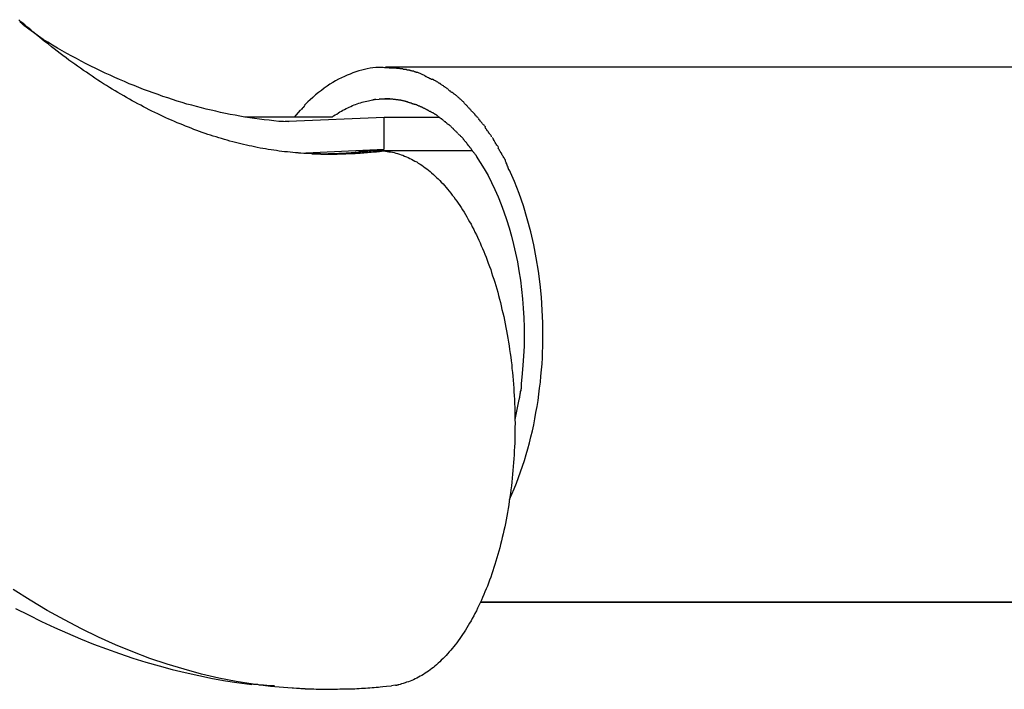
# Model space of a CAD drawing. Extents: x -42.4 to 42.4, y -21 to 21.
# Drawn here: x -15.8 to -15.2, y 2.5 to 2.9 of the extents above; entities that cross this region are included whole.
import ezdxf

# ---------------------------------------------------------------- set-up
doc = ezdxf.new("R2010")
doc.units = 0
doc.layers.get('0').update_dxf_attribs({"linetype": 'CONTINUOUS'})

msp = doc.modelspace()

# ---------------------------------------------------------------- linework, layer by layer
at = {"color": 0}
for points in [[(-15.6573, 2.8335), (-15.6591, 2.8336), (-15.6607, 2.8337), (-15.6625, 2.8337), (-15.6642, 2.8338), (-15.6659, 2.834), (-15.6676, 2.8341), (-15.6693, 2.8343), (-15.671, 2.8345), (-15.6728, 2.8346), (-15.6745, 2.8348), (-15.6762, 2.835), (-15.6779, 2.8352), (-15.6796, 2.8355), (-15.6814, 2.8357), (-15.683, 2.836), (-15.6848, 2.8362), (-15.6865, 2.8365), (-15.6882, 2.8368), (-15.6899, 2.8371), (-15.6917, 2.8374), (-15.6934, 2.8378), (-15.6951, 2.8382), (-15.6969, 2.8385), (-15.6985, 2.8389), (-15.7003, 2.8393), (-15.702, 2.8397), (-15.7038, 2.8401), (-15.7055, 2.8406), (-15.7072, 2.841), (-15.7089, 2.8415), (-15.7107, 2.842), (-15.7124, 2.8425), (-15.7142, 2.843), (-15.7159, 2.8435), (-15.7176, 2.8441), (-15.7194, 2.8446), (-15.7211, 2.8451), (-15.7229, 2.8457), (-15.7246, 2.8463), (-15.7263, 2.8469), (-15.7281, 2.8475), (-15.7298, 2.8482), (-15.7316, 2.8488), (-15.7333, 2.8495), (-15.7351, 2.8502), (-15.7368, 2.8509), (-15.7386, 2.8516), (-15.7403, 2.8523), (-15.7421, 2.853), (-15.7439, 2.8538), (-15.7456, 2.8546), (-15.7474, 2.8553), (-15.7492, 2.8561), (-15.7509, 2.857), (-15.7527, 2.8578), (-15.7544, 2.8587), (-15.7562, 2.8595), (-15.758, 2.8603), (-15.7598, 2.8612), (-15.7616, 2.8621), (-15.7633, 2.8631), (-15.7651, 2.864), (-15.7669, 2.865), (-15.7687, 2.8659), (-15.7704, 2.8669), (-15.7722, 2.8679), (-15.774, 2.8689), (-15.7758, 2.87), (-15.7776, 2.871), (-15.7794, 2.872), (-15.7812, 2.8732), (-15.783, 2.8742), (-15.7848, 2.8753), (-15.7866, 2.8765), (-15.7884, 2.8776), (-15.7903, 2.8788), (-15.7921, 2.8799), (-15.7939, 2.8811), (-15.7957, 2.8823), (-15.7975, 2.8835), (-15.7993, 2.8848), (-15.8011, 2.886), (-15.803, 2.8873), (-15.8048, 2.8886), (-15.8066, 2.8899), (-15.8085, 2.8912), (-15.8103, 2.8925), (-15.8121, 2.8939), (-15.814, 2.8953), (-15.8158, 2.8966), (-15.8176, 2.898), (-15.8195, 2.8995), (-15.8213, 2.9009), (-15.8232, 2.9024), (-15.825, 2.9038), (-15.8268, 2.9053), (-15.8287, 2.9069), (-15.8306, 2.9084), (-15.8324, 2.9099), (-15.8343, 2.9115), (-15.8362, 2.913), (-15.838, 2.9147), (-15.8399, 2.9162), (-15.8417, 2.9179)], [(-15.8412, 2.9167), (-15.8412, 2.9167), (-15.8409, 2.9164), (-15.8406, 2.9162), (-15.8403, 2.9159), (-15.8403, 2.9159), (-15.84, 2.9156), (-15.8398, 2.9154), (-15.8395, 2.9151), (-15.8395, 2.9151), (-15.8392, 2.9148), (-15.8389, 2.9146), (-15.8386, 2.9143), (-15.8386, 2.9143), (-15.8383, 2.914), (-15.8382, 2.914), (-15.8379, 2.9139), (-15.8379, 2.9139)], [(-15.8412, 2.9167), (-15.8412, 2.9167), (-15.8409, 2.9164), (-15.8406, 2.9162), (-15.8403, 2.9159), (-15.8403, 2.9159), (-15.84, 2.9156), (-15.8398, 2.9154), (-15.8395, 2.9151), (-15.8395, 2.9151), (-15.8392, 2.9148), (-15.8389, 2.9146), (-15.8386, 2.9143), (-15.8386, 2.9143), (-15.8383, 2.914), (-15.8382, 2.914), (-15.8379, 2.9139), (-15.8379, 2.9139)], [(-15.6721, 2.8535), (-15.6752, 2.8537), (-15.6782, 2.8539), (-15.6813, 2.8542), (-15.6843, 2.8546), (-15.6874, 2.8549), (-15.6904, 2.8553), (-15.6935, 2.8557), (-15.6965, 2.8561), (-15.6996, 2.8566), (-15.7026, 2.8571), (-15.7056, 2.8577), (-15.7087, 2.8583), (-15.7117, 2.8589), (-15.7148, 2.8595), (-15.7178, 2.8602), (-15.7208, 2.8609), (-15.7239, 2.8616), (-15.7269, 2.8624), (-15.7299, 2.8632), (-15.733, 2.864), (-15.736, 2.8648), (-15.739, 2.8657), (-15.7421, 2.8666), (-15.7451, 2.8676), (-15.7481, 2.8686), (-15.7512, 2.8696), (-15.7542, 2.8707), (-15.7572, 2.8718), (-15.7602, 2.8729), (-15.7633, 2.874), (-15.7663, 2.8752), (-15.7693, 2.8764), (-15.7724, 2.8776), (-15.7753, 2.8789), (-15.7784, 2.8802), (-15.7814, 2.8815), (-15.7844, 2.8829), (-15.7874, 2.8843), (-15.7904, 2.8857), (-15.7934, 2.8872), (-15.7965, 2.8887), (-15.7994, 2.8902), (-15.8025, 2.8917), (-15.8054, 2.8934), (-15.8085, 2.8949), (-15.8115, 2.8966), (-15.8145, 2.8983), (-15.8175, 2.9), (-15.8205, 2.9018), (-15.8235, 2.9037), (-15.8264, 2.9055), (-15.8294, 2.9075), (-15.8325, 2.9098), (-15.8354, 2.9119), (-15.838, 2.9139)], [(-15.6154, 2.8879), (-15.6171, 2.8877), (-15.6189, 2.8875), (-15.6207, 2.8873), (-15.6225, 2.8869), (-15.6243, 2.8865), (-15.626, 2.8861), (-15.6278, 2.8856), (-15.6297, 2.8851), (-15.6315, 2.8844), (-15.6333, 2.8837), (-15.6351, 2.883), (-15.6369, 2.8822), (-15.6387, 2.8813), (-15.6405, 2.8804), (-15.6424, 2.8794), (-15.6442, 2.8783), (-15.646, 2.8772), (-15.6478, 2.876), (-15.6496, 2.8747), (-15.6514, 2.8734), (-15.6532, 2.872), (-15.655, 2.8706), (-15.6567, 2.869), (-15.6584, 2.8675), (-15.66, 2.8661), (-15.6619, 2.8641)], [(-15.6047, 2.8874), (-15.6047, 2.8874), (-15.6051, 2.8874), (-15.6057, 2.8874), (-15.6063, 2.8874), (-15.6069, 2.8874), (-15.6075, 2.8874), (-15.6082, 2.8874), (-15.6088, 2.8874), (-15.6097, 2.8876), (-15.6103, 2.8876), (-15.611, 2.8876), (-15.6116, 2.8876), (-15.6125, 2.8877), (-15.6131, 2.8877), (-15.6138, 2.8877), (-15.6144, 2.8877), (-15.6152, 2.8879)], [(-15.6047, 2.8874), (-15.6047, 2.8874), (-15.6051, 2.8874), (-15.6057, 2.8874), (-15.6063, 2.8874), (-15.6069, 2.8874), (-15.6075, 2.8874), (-15.6082, 2.8874), (-15.6088, 2.8874), (-15.6097, 2.8876), (-15.6103, 2.8876), (-15.611, 2.8876), (-15.6116, 2.8876), (-15.6125, 2.8877), (-15.6131, 2.8877), (-15.6138, 2.8877), (-15.6144, 2.8877), (-15.6152, 2.8879)], [(-10.4971, 2.888), (-15.611, 2.888)], [(-15.596, 2.8862), (-15.596, 2.8862), (-15.5963, 2.8862), (-15.5969, 2.8862), (-15.5973, 2.8862), (-15.5979, 2.8865), (-15.5984, 2.8865), (-15.599, 2.8866), (-15.5996, 2.8866), (-15.6002, 2.8869), (-15.6005, 2.8869), (-15.6011, 2.8869), (-15.6017, 2.8869), (-15.6023, 2.8871), (-15.6027, 2.8871), (-15.6033, 2.8871), (-15.6039, 2.8871), (-15.6045, 2.8873)], [(-15.596, 2.8862), (-15.596, 2.8862), (-15.5963, 2.8862), (-15.5969, 2.8862), (-15.5973, 2.8862), (-15.5979, 2.8865), (-15.5984, 2.8865), (-15.599, 2.8866), (-15.5996, 2.8866), (-15.6002, 2.8869), (-15.6005, 2.8869), (-15.6011, 2.8869), (-15.6017, 2.8869), (-15.6023, 2.8871), (-15.6027, 2.8871), (-15.6033, 2.8871), (-15.6039, 2.8871), (-15.6045, 2.8873)], [(-15.5906, 2.8846), (-15.5906, 2.8846), (-15.5909, 2.8846), (-15.5912, 2.8846), (-15.5915, 2.8846), (-15.5918, 2.8849), (-15.5921, 2.8849), (-15.5924, 2.8851), (-15.5927, 2.8851), (-15.5933, 2.8854), (-15.5936, 2.8854), (-15.5939, 2.8854), (-15.5942, 2.8854), (-15.5947, 2.8857), (-15.595, 2.8857), (-15.5953, 2.8859), (-15.5956, 2.8859), (-15.5961, 2.8862)], [(-15.5906, 2.8846), (-15.5906, 2.8846), (-15.5909, 2.8846), (-15.5912, 2.8846), (-15.5915, 2.8846), (-15.5918, 2.8849), (-15.5921, 2.8849), (-15.5924, 2.8851), (-15.5927, 2.8851), (-15.5933, 2.8854), (-15.5936, 2.8854), (-15.5939, 2.8854), (-15.5942, 2.8854), (-15.5947, 2.8857), (-15.595, 2.8857), (-15.5953, 2.8859), (-15.5956, 2.8859), (-15.5961, 2.8862)], [(-15.5861, 2.8826), (-15.5906, 2.8846)], [(-15.5814, 2.8802), (-15.5814, 2.8802), (-15.5816, 2.8802), (-15.5819, 2.8803), (-15.5822, 2.8803), (-15.5825, 2.8806), (-15.5828, 2.8806), (-15.5831, 2.8809), (-15.5834, 2.8809), (-15.5837, 2.8812), (-15.584, 2.8812), (-15.5843, 2.8815), (-15.5846, 2.8815), (-15.5849, 2.8818), (-15.5852, 2.8818), (-15.5855, 2.8821), (-15.5858, 2.8822), (-15.5862, 2.8825)], [(-15.5814, 2.8802), (-15.5814, 2.8802), (-15.5816, 2.8802), (-15.5819, 2.8803), (-15.5822, 2.8803), (-15.5825, 2.8806), (-15.5828, 2.8806), (-15.5831, 2.8809), (-15.5834, 2.8809), (-15.5837, 2.8812), (-15.584, 2.8812), (-15.5843, 2.8815), (-15.5846, 2.8815), (-15.5849, 2.8818), (-15.5852, 2.8818), (-15.5855, 2.8821), (-15.5858, 2.8822), (-15.5862, 2.8825)], [(-15.5762, 2.8774), (-15.5762, 2.8774), (-15.5763, 2.8774), (-15.5766, 2.8777), (-15.5769, 2.8777), (-15.5772, 2.878), (-15.5775, 2.878), (-15.5778, 2.8783), (-15.5781, 2.8785), (-15.5786, 2.8788), (-15.5789, 2.8788), (-15.5792, 2.8791), (-15.5795, 2.8793), (-15.5799, 2.8796), (-15.5802, 2.8796), (-15.5805, 2.8799), (-15.5808, 2.8801), (-15.5814, 2.8804)], [(-15.5762, 2.8774), (-15.5762, 2.8774), (-15.5763, 2.8774), (-15.5766, 2.8777), (-15.5769, 2.8777), (-15.5772, 2.878), (-15.5775, 2.878), (-15.5778, 2.8783), (-15.5781, 2.8785), (-15.5786, 2.8788), (-15.5789, 2.8788), (-15.5792, 2.8791), (-15.5795, 2.8793), (-15.5799, 2.8796), (-15.5802, 2.8796), (-15.5805, 2.8799), (-15.5808, 2.8801), (-15.5814, 2.8804)], [(-15.5713, 2.8739), (-15.5713, 2.8739), (-15.5714, 2.8739), (-15.5717, 2.8741), (-15.572, 2.8742), (-15.5723, 2.8745), (-15.5726, 2.8747), (-15.5729, 2.875), (-15.5732, 2.8753), (-15.5737, 2.8756), (-15.574, 2.8756), (-15.5743, 2.8759), (-15.5746, 2.8762), (-15.5751, 2.8765), (-15.5754, 2.8766), (-15.5757, 2.8769), (-15.576, 2.8771), (-15.5764, 2.8774)], [(-15.5713, 2.8739), (-15.5713, 2.8739), (-15.5714, 2.8739), (-15.5717, 2.8741), (-15.572, 2.8742), (-15.5723, 2.8745), (-15.5726, 2.8747), (-15.5729, 2.875), (-15.5732, 2.8753), (-15.5737, 2.8756), (-15.574, 2.8756), (-15.5743, 2.8759), (-15.5746, 2.8762), (-15.5751, 2.8765), (-15.5754, 2.8766), (-15.5757, 2.8769), (-15.576, 2.8771), (-15.5764, 2.8774)], [(-15.5666, 2.8702), (-15.5666, 2.8702), (-15.5667, 2.8702), (-15.567, 2.8705), (-15.5673, 2.8708), (-15.5676, 2.8711), (-15.5679, 2.8711), (-15.5682, 2.8714), (-15.5685, 2.8717), (-15.569, 2.872), (-15.5693, 2.872), (-15.5696, 2.8723), (-15.5699, 2.8726), (-15.5702, 2.8729), (-15.5705, 2.8729), (-15.5708, 2.8732), (-15.5711, 2.8735), (-15.5714, 2.8738)], [(-15.5666, 2.8702), (-15.5666, 2.8702), (-15.5667, 2.8702), (-15.567, 2.8705), (-15.5673, 2.8708), (-15.5676, 2.8711), (-15.5679, 2.8711), (-15.5682, 2.8714), (-15.5685, 2.8717), (-15.569, 2.872), (-15.5693, 2.872), (-15.5696, 2.8723), (-15.5699, 2.8726), (-15.5702, 2.8729), (-15.5705, 2.8729), (-15.5708, 2.8732), (-15.5711, 2.8735), (-15.5714, 2.8738)], [(-15.5616, 2.8657), (-15.5616, 2.8657), (-15.5617, 2.8658), (-15.562, 2.8661), (-15.5623, 2.8664), (-15.5626, 2.8667), (-15.5629, 2.867), (-15.5632, 2.8673), (-15.5635, 2.8676), (-15.564, 2.8679), (-15.5643, 2.8682), (-15.5646, 2.8685), (-15.5649, 2.8688), (-15.5653, 2.8691), (-15.5656, 2.8693), (-15.5659, 2.8696), (-15.5662, 2.8699), (-15.5665, 2.8702)], [(-15.5616, 2.8657), (-15.5616, 2.8657), (-15.5617, 2.8658), (-15.562, 2.8661), (-15.5623, 2.8664), (-15.5626, 2.8667), (-15.5629, 2.867), (-15.5632, 2.8673), (-15.5635, 2.8676), (-15.564, 2.8679), (-15.5643, 2.8682), (-15.5646, 2.8685), (-15.5649, 2.8688), (-15.5653, 2.8691), (-15.5656, 2.8693), (-15.5659, 2.8696), (-15.5662, 2.8699), (-15.5665, 2.8702)], [(-15.662, 2.8639), (-15.662, 2.8639), (-15.662, 2.8636), (-15.6622, 2.8635), (-15.6622, 2.8632), (-15.6625, 2.8632), (-15.6625, 2.8629), (-15.6628, 2.8628), (-15.6629, 2.8625), (-15.6632, 2.8625), (-15.6632, 2.8622), (-15.6635, 2.8619), (-15.6635, 2.8616), (-15.6638, 2.8616), (-15.6638, 2.8613), (-15.6641, 2.8613), (-15.6643, 2.861), (-15.6646, 2.861)], [(-15.662, 2.8639), (-15.662, 2.8639), (-15.662, 2.8636), (-15.6622, 2.8635), (-15.6622, 2.8632), (-15.6625, 2.8632), (-15.6625, 2.8629), (-15.6628, 2.8628), (-15.6629, 2.8625), (-15.6632, 2.8625), (-15.6632, 2.8622), (-15.6635, 2.8619), (-15.6635, 2.8616), (-15.6638, 2.8616), (-15.6638, 2.8613), (-15.6641, 2.8613), (-15.6643, 2.861), (-15.6646, 2.861)], [(-15.6446, 2.8566), (-15.6437, 2.8573), (-15.6426, 2.8579), (-15.6417, 2.8585), (-15.6407, 2.8592), (-15.6397, 2.8598), (-15.6388, 2.8603), (-15.6378, 2.8609), (-15.6368, 2.8614), (-15.6358, 2.8619), (-15.6348, 2.8624), (-15.6338, 2.8629), (-15.6328, 2.8633), (-15.6318, 2.8638), (-15.6308, 2.8642), (-15.6298, 2.8646), (-15.6288, 2.865), (-15.6278, 2.8653), (-15.6268, 2.8656), (-15.6258, 2.8659), (-15.6248, 2.8662), (-15.6238, 2.8664), (-15.6228, 2.8667), (-15.6218, 2.8669), (-15.6209, 2.8671), (-15.62, 2.8673), (-15.6188, 2.8674)], [(-15.6171, 2.8678), (-15.6171, 2.8678), (-15.6171, 2.8676), (-15.6171, 2.8676), (-15.6171, 2.8676), (-15.6173, 2.8676), (-15.6173, 2.8676), (-15.6176, 2.8676), (-15.6176, 2.8676), (-15.6179, 2.8676), (-15.6179, 2.8675), (-15.6181, 2.8675), (-15.6181, 2.8675), (-15.6184, 2.8675), (-15.6184, 2.8675), (-15.6186, 2.8675), (-15.6186, 2.8675), (-15.6189, 2.8675)], [(-15.6171, 2.8678), (-15.6171, 2.8678), (-15.6171, 2.8676), (-15.6171, 2.8676), (-15.6171, 2.8676), (-15.6173, 2.8676), (-15.6173, 2.8676), (-15.6176, 2.8676), (-15.6176, 2.8676), (-15.6179, 2.8676), (-15.6179, 2.8675), (-15.6181, 2.8675), (-15.6181, 2.8675), (-15.6184, 2.8675), (-15.6184, 2.8675), (-15.6186, 2.8675), (-15.6186, 2.8675), (-15.6189, 2.8675)], [(-15.6171, 2.8676), (-15.6149, 2.8679)], [(-15.6149, 2.8679), (-15.6116, 2.868)], [(-15.6071, 2.8679), (-15.6149, 2.8679)], [(-15.6082, 2.8681), (-15.6082, 2.8681), (-15.6082, 2.8681), (-15.6085, 2.8681), (-15.6085, 2.8681), (-15.6088, 2.8681), (-15.6088, 2.8681), (-15.6091, 2.8681), (-15.6093, 2.8681), (-15.6096, 2.8681), (-15.6096, 2.8681), (-15.6099, 2.8681), (-15.6099, 2.8681), (-15.6102, 2.8681), (-15.6102, 2.8681), (-15.6105, 2.8681), (-15.6107, 2.8681), (-15.611, 2.8681), (-15.611, 2.8681), (-15.611, 2.8681), (-15.611, 2.8681), (-15.611, 2.8681), (-15.611, 2.8681), (-15.611, 2.8681), (-15.611, 2.8681), (-15.611, 2.8681), (-15.6112, 2.8681), (-15.6112, 2.8681), (-15.6112, 2.8681), (-15.6112, 2.8681), (-15.6113, 2.8681), (-15.6113, 2.8681), (-15.6113, 2.8681), (-15.6113, 2.8681), (-15.6115, 2.8681)], [(-15.6082, 2.8681), (-15.6082, 2.8681), (-15.6082, 2.8681), (-15.6085, 2.8681), (-15.6085, 2.8681), (-15.6088, 2.8681), (-15.6088, 2.8681), (-15.6091, 2.8681), (-15.6093, 2.8681), (-15.6096, 2.8681), (-15.6096, 2.8681), (-15.6099, 2.8681), (-15.6099, 2.8681), (-15.6102, 2.8681), (-15.6102, 2.8681), (-15.6105, 2.8681), (-15.6107, 2.8681), (-15.611, 2.8681), (-15.611, 2.8681), (-15.611, 2.8681), (-15.611, 2.8681), (-15.611, 2.8681), (-15.611, 2.8681), (-15.611, 2.8681), (-15.611, 2.8681), (-15.611, 2.8681), (-15.6112, 2.8681), (-15.6112, 2.8681), (-15.6112, 2.8681), (-15.6112, 2.8681), (-15.6113, 2.8681), (-15.6113, 2.8681), (-15.6113, 2.8681), (-15.6113, 2.8681), (-15.6115, 2.8681)], [(-15.6047, 2.8676), (-15.6047, 2.8676), (-15.6047, 2.8676), (-15.605, 2.8676), (-15.6051, 2.8676), (-15.6054, 2.8676), (-15.6054, 2.8676), (-15.6057, 2.8676), (-15.606, 2.8676), (-15.6063, 2.8678), (-15.6063, 2.8678), (-15.6066, 2.8678), (-15.6069, 2.8678), (-15.6072, 2.8678), (-15.6073, 2.8678), (-15.6076, 2.8678), (-15.6079, 2.8678), (-15.6082, 2.868)], [(-15.6047, 2.8676), (-15.6047, 2.8676), (-15.6047, 2.8676), (-15.605, 2.8676), (-15.6051, 2.8676), (-15.6054, 2.8676), (-15.6054, 2.8676), (-15.6057, 2.8676), (-15.606, 2.8676), (-15.6063, 2.8678), (-15.6063, 2.8678), (-15.6066, 2.8678), (-15.6069, 2.8678), (-15.6072, 2.8678), (-15.6073, 2.8678), (-15.6076, 2.8678), (-15.6079, 2.8678), (-15.6082, 2.868)], [(-15.6014, 2.8673), (-15.6014, 2.8673), (-15.6014, 2.8673), (-15.6017, 2.8673), (-15.6018, 2.8673), (-15.6021, 2.8673), (-15.6021, 2.8673), (-15.6024, 2.8673), (-15.6027, 2.8673), (-15.603, 2.8675), (-15.603, 2.8675), (-15.6033, 2.8675), (-15.6036, 2.8675), (-15.6039, 2.8675), (-15.6039, 2.8675), (-15.6042, 2.8675), (-15.6044, 2.8675), (-15.6047, 2.8677)], [(-15.6014, 2.8673), (-15.6014, 2.8673), (-15.6014, 2.8673), (-15.6017, 2.8673), (-15.6018, 2.8673), (-15.6021, 2.8673), (-15.6021, 2.8673), (-15.6024, 2.8673), (-15.6027, 2.8673), (-15.603, 2.8675), (-15.603, 2.8675), (-15.6033, 2.8675), (-15.6036, 2.8675), (-15.6039, 2.8675), (-15.6039, 2.8675), (-15.6042, 2.8675), (-15.6044, 2.8675), (-15.6047, 2.8677)], [(-15.598, 2.8664), (-15.598, 2.8664), (-15.598, 2.8664), (-15.5983, 2.8664), (-15.5984, 2.8664), (-15.5987, 2.8666), (-15.5987, 2.8666), (-15.599, 2.8666), (-15.5993, 2.8666), (-15.5996, 2.8669), (-15.5996, 2.8669), (-15.5999, 2.8669), (-15.6002, 2.8669), (-15.6005, 2.8671), (-15.6006, 2.8671), (-15.6009, 2.8671), (-15.6011, 2.8671), (-15.6014, 2.8673)], [(-15.598, 2.8664), (-15.598, 2.8664), (-15.598, 2.8664), (-15.5983, 2.8664), (-15.5984, 2.8664), (-15.5987, 2.8666), (-15.5987, 2.8666), (-15.599, 2.8666), (-15.5993, 2.8666), (-15.5996, 2.8669), (-15.5996, 2.8669), (-15.5999, 2.8669), (-15.6002, 2.8669), (-15.6005, 2.8671), (-15.6006, 2.8671), (-15.6009, 2.8671), (-15.6011, 2.8671), (-15.6014, 2.8673)], [(-15.5947, 2.8653), (-15.5947, 2.8653), (-15.5947, 2.8653), (-15.595, 2.8653), (-15.5951, 2.8653), (-15.5954, 2.8655), (-15.5954, 2.8655), (-15.5957, 2.8655), (-15.596, 2.8655), (-15.5963, 2.8658), (-15.5963, 2.8658), (-15.5966, 2.8658), (-15.5969, 2.8658), (-15.5972, 2.8661), (-15.5973, 2.8661), (-15.5976, 2.8661), (-15.5978, 2.8661), (-15.5981, 2.8664)], [(-15.5947, 2.8653), (-15.5947, 2.8653), (-15.5947, 2.8653), (-15.595, 2.8653), (-15.5951, 2.8653), (-15.5954, 2.8655), (-15.5954, 2.8655), (-15.5957, 2.8655), (-15.596, 2.8655), (-15.5963, 2.8658), (-15.5963, 2.8658), (-15.5966, 2.8658), (-15.5969, 2.8658), (-15.5972, 2.8661), (-15.5973, 2.8661), (-15.5976, 2.8661), (-15.5978, 2.8661), (-15.5981, 2.8664)], [(-15.5914, 2.8642), (-15.5914, 2.8642), (-15.5914, 2.8642), (-15.5917, 2.8642), (-15.5918, 2.8642), (-15.5921, 2.8644), (-15.5921, 2.8644), (-15.5924, 2.8644), (-15.5927, 2.8644), (-15.593, 2.8647), (-15.593, 2.8647), (-15.5933, 2.8647), (-15.5935, 2.8647), (-15.5938, 2.865), (-15.5938, 2.865), (-15.5941, 2.865), (-15.5944, 2.865), (-15.5947, 2.8653)], [(-15.5914, 2.8642), (-15.5914, 2.8642), (-15.5914, 2.8642), (-15.5917, 2.8642), (-15.5918, 2.8642), (-15.5921, 2.8644), (-15.5921, 2.8644), (-15.5924, 2.8644), (-15.5927, 2.8644), (-15.593, 2.8647), (-15.593, 2.8647), (-15.5933, 2.8647), (-15.5935, 2.8647), (-15.5938, 2.865), (-15.5938, 2.865), (-15.5941, 2.865), (-15.5944, 2.865), (-15.5947, 2.8653)], [(-15.5879, 2.8628), (-15.5879, 2.8628), (-15.5879, 2.8628), (-15.5882, 2.8628), (-15.5883, 2.8628), (-15.5886, 2.8631), (-15.5886, 2.8631), (-15.5889, 2.8631), (-15.5892, 2.8631), (-15.5895, 2.8634), (-15.5895, 2.8634), (-15.5898, 2.8634), (-15.59, 2.8634), (-15.5903, 2.8637), (-15.5903, 2.8637), (-15.5906, 2.8639), (-15.5909, 2.8639), (-15.5912, 2.8642)], [(-15.5879, 2.8628), (-15.5879, 2.8628), (-15.5879, 2.8628), (-15.5882, 2.8628), (-15.5883, 2.8628), (-15.5886, 2.8631), (-15.5886, 2.8631), (-15.5889, 2.8631), (-15.5892, 2.8631), (-15.5895, 2.8634), (-15.5895, 2.8634), (-15.5898, 2.8634), (-15.59, 2.8634), (-15.5903, 2.8637), (-15.5903, 2.8637), (-15.5906, 2.8639), (-15.5909, 2.8639), (-15.5912, 2.8642)], [(-15.5572, 2.8608), (-15.5572, 2.8608), (-15.5572, 2.8609), (-15.5575, 2.8612), (-15.5578, 2.8615), (-15.5581, 2.8618), (-15.5584, 2.8621), (-15.5587, 2.8624), (-15.559, 2.8627), (-15.5593, 2.8631), (-15.5595, 2.8634), (-15.5598, 2.8637), (-15.5601, 2.864), (-15.5604, 2.8643), (-15.5607, 2.8646), (-15.561, 2.8649), (-15.5613, 2.8652), (-15.5616, 2.8656)], [(-15.5572, 2.8608), (-15.5572, 2.8608), (-15.5572, 2.8609), (-15.5575, 2.8612), (-15.5578, 2.8615), (-15.5581, 2.8618), (-15.5584, 2.8621), (-15.5587, 2.8624), (-15.559, 2.8627), (-15.5593, 2.8631), (-15.5595, 2.8634), (-15.5598, 2.8637), (-15.5601, 2.864), (-15.5604, 2.8643), (-15.5607, 2.8646), (-15.561, 2.8649), (-15.5613, 2.8652), (-15.5616, 2.8656)], [(-15.6648, 2.8609), (-15.6686, 2.8566)], [(-15.5846, 2.8611), (-15.5846, 2.8611), (-15.5846, 2.8611), (-15.5849, 2.8611), (-15.585, 2.8611), (-15.5853, 2.8614), (-15.5853, 2.8614), (-15.5856, 2.8616), (-15.5859, 2.8616), (-15.5862, 2.8619), (-15.5862, 2.8619), (-15.5865, 2.8619), (-15.5867, 2.8619), (-15.587, 2.8622), (-15.587, 2.8622), (-15.5873, 2.8625), (-15.5876, 2.8625), (-15.5879, 2.8628)], [(-15.5846, 2.8611), (-15.5846, 2.8611), (-15.5846, 2.8611), (-15.5849, 2.8611), (-15.585, 2.8611), (-15.5853, 2.8614), (-15.5853, 2.8614), (-15.5856, 2.8616), (-15.5859, 2.8616), (-15.5862, 2.8619), (-15.5862, 2.8619), (-15.5865, 2.8619), (-15.5867, 2.8619), (-15.587, 2.8622), (-15.587, 2.8622), (-15.5873, 2.8625), (-15.5876, 2.8625), (-15.5879, 2.8628)], [(-15.5811, 2.8592), (-15.5811, 2.8592), (-15.5811, 2.8592), (-15.5814, 2.8592), (-15.5815, 2.8592), (-15.5818, 2.8595), (-15.5818, 2.8595), (-15.5821, 2.8597), (-15.5824, 2.8597), (-15.5827, 2.86), (-15.5827, 2.86), (-15.583, 2.8601), (-15.5833, 2.8601), (-15.5836, 2.8604), (-15.5836, 2.8604), (-15.5839, 2.8607), (-15.5842, 2.8607), (-15.5845, 2.861)], [(-15.5811, 2.8592), (-15.5811, 2.8592), (-15.5811, 2.8592), (-15.5814, 2.8592), (-15.5815, 2.8592), (-15.5818, 2.8595), (-15.5818, 2.8595), (-15.5821, 2.8597), (-15.5824, 2.8597), (-15.5827, 2.86), (-15.5827, 2.86), (-15.583, 2.8601), (-15.5833, 2.8601), (-15.5836, 2.8604), (-15.5836, 2.8604), (-15.5839, 2.8607), (-15.5842, 2.8607), (-15.5845, 2.861)], [(-15.5778, 2.857), (-15.5778, 2.857), (-15.5778, 2.857), (-15.5781, 2.8572), (-15.5782, 2.8572), (-15.5785, 2.8575), (-15.5785, 2.8575), (-15.5788, 2.8578), (-15.5791, 2.8578), (-15.5794, 2.8581), (-15.5794, 2.8581), (-15.5797, 2.8583), (-15.5799, 2.8583), (-15.5802, 2.8586), (-15.5802, 2.8586), (-15.5805, 2.8589), (-15.5807, 2.8589), (-15.581, 2.8592)], [(-15.5778, 2.857), (-15.5778, 2.857), (-15.5778, 2.857), (-15.5781, 2.8572), (-15.5782, 2.8572), (-15.5785, 2.8575), (-15.5785, 2.8575), (-15.5788, 2.8578), (-15.5791, 2.8578), (-15.5794, 2.8581), (-15.5794, 2.8581), (-15.5797, 2.8583), (-15.5799, 2.8583), (-15.5802, 2.8586), (-15.5802, 2.8586), (-15.5805, 2.8589), (-15.5807, 2.8589), (-15.581, 2.8592)], [(-15.5747, 2.8546), (-15.5747, 2.8546), (-15.5747, 2.8546), (-15.575, 2.8548), (-15.575, 2.8548), (-15.5753, 2.8551), (-15.5753, 2.8551), (-15.5756, 2.8554), (-15.5759, 2.8554), (-15.5762, 2.8557), (-15.5762, 2.8557), (-15.5765, 2.856), (-15.5767, 2.856), (-15.577, 2.8563), (-15.577, 2.8563), (-15.5773, 2.8566), (-15.5776, 2.8566), (-15.5779, 2.8569)], [(-15.5747, 2.8546), (-15.5747, 2.8546), (-15.5747, 2.8546), (-15.575, 2.8548), (-15.575, 2.8548), (-15.5753, 2.8551), (-15.5753, 2.8551), (-15.5756, 2.8554), (-15.5759, 2.8554), (-15.5762, 2.8557), (-15.5762, 2.8557), (-15.5765, 2.856), (-15.5767, 2.856), (-15.577, 2.8563), (-15.577, 2.8563), (-15.5773, 2.8566), (-15.5776, 2.8566), (-15.5779, 2.8569)], [(-15.5527, 2.8558), (-15.5527, 2.8558), (-15.5527, 2.856), (-15.553, 2.8563), (-15.5533, 2.8566), (-15.5536, 2.8569), (-15.5539, 2.8572), (-15.5542, 2.8575), (-15.5545, 2.8578), (-15.5548, 2.8584), (-15.5551, 2.8587), (-15.5554, 2.859), (-15.5557, 2.8593), (-15.556, 2.8596), (-15.5563, 2.8598), (-15.5566, 2.8601), (-15.5569, 2.8604), (-15.5572, 2.8607)], [(-15.5527, 2.8558), (-15.5527, 2.8558), (-15.5527, 2.856), (-15.553, 2.8563), (-15.5533, 2.8566), (-15.5536, 2.8569), (-15.5539, 2.8572), (-15.5542, 2.8575), (-15.5545, 2.8578), (-15.5548, 2.8584), (-15.5551, 2.8587), (-15.5554, 2.859), (-15.5557, 2.8593), (-15.556, 2.8596), (-15.5563, 2.8598), (-15.5566, 2.8601), (-15.5569, 2.8604), (-15.5572, 2.8607)], [(-15.6446, 2.8566), (-15.6994, 2.8566)], [(-15.6721, 2.8537), (-15.6742, 2.8537)], [(-15.6118, 2.8564), (-15.6721, 2.8537)], [(-15.6721, 2.8537), (-15.6721, 2.8535)], [(-15.6119, 2.8364), (-15.6118, 2.8564)], [(-15.5771, 2.8564), (-15.6118, 2.8564)], [(-15.5714, 2.8519), (-15.5714, 2.8519), (-15.5714, 2.8519), (-15.5717, 2.8521), (-15.5718, 2.8521), (-15.5721, 2.8524), (-15.5721, 2.8524), (-15.5724, 2.8527), (-15.5727, 2.8529), (-15.573, 2.8532), (-15.573, 2.8532), (-15.5733, 2.8535), (-15.5736, 2.8536), (-15.5739, 2.8539), (-15.5739, 2.8539), (-15.5742, 2.8542), (-15.5745, 2.8543), (-15.5748, 2.8546)], [(-15.5714, 2.8519), (-15.5714, 2.8519), (-15.5714, 2.8519), (-15.5717, 2.8521), (-15.5718, 2.8521), (-15.5721, 2.8524), (-15.5721, 2.8524), (-15.5724, 2.8527), (-15.5727, 2.8529), (-15.573, 2.8532), (-15.573, 2.8532), (-15.5733, 2.8535), (-15.5736, 2.8536), (-15.5739, 2.8539), (-15.5739, 2.8539), (-15.5742, 2.8542), (-15.5745, 2.8543), (-15.5748, 2.8546)], [(-15.5683, 2.8491), (-15.5683, 2.8491), (-15.5683, 2.8491), (-15.5685, 2.8493), (-15.5685, 2.8493), (-15.5688, 2.8496), (-15.5688, 2.8496), (-15.5691, 2.8499), (-15.5694, 2.8502), (-15.5697, 2.8505), (-15.5697, 2.8505), (-15.57, 2.8508), (-15.5703, 2.851), (-15.5706, 2.8513), (-15.5706, 2.8513), (-15.5709, 2.8516), (-15.5712, 2.8517), (-15.5715, 2.852)], [(-15.5683, 2.8491), (-15.5683, 2.8491), (-15.5683, 2.8491), (-15.5685, 2.8493), (-15.5685, 2.8493), (-15.5688, 2.8496), (-15.5688, 2.8496), (-15.5691, 2.8499), (-15.5694, 2.8502), (-15.5697, 2.8505), (-15.5697, 2.8505), (-15.57, 2.8508), (-15.5703, 2.851), (-15.5706, 2.8513), (-15.5706, 2.8513), (-15.5709, 2.8516), (-15.5712, 2.8517), (-15.5715, 2.852)], [(-15.5481, 2.8502), (-15.5481, 2.8502), (-15.5481, 2.8505), (-15.5484, 2.8508), (-15.5487, 2.8511), (-15.549, 2.8514), (-15.5493, 2.8517), (-15.5496, 2.852), (-15.5499, 2.8523), (-15.5502, 2.8528), (-15.5505, 2.8531), (-15.5508, 2.8534), (-15.5511, 2.8537), (-15.5514, 2.8541), (-15.5515, 2.8544), (-15.5518, 2.8547), (-15.5521, 2.855), (-15.5524, 2.8556)], [(-15.5481, 2.8502), (-15.5481, 2.8502), (-15.5481, 2.8505), (-15.5484, 2.8508), (-15.5487, 2.8511), (-15.549, 2.8514), (-15.5493, 2.8517), (-15.5496, 2.852), (-15.5499, 2.8523), (-15.5502, 2.8528), (-15.5505, 2.8531), (-15.5508, 2.8534), (-15.5511, 2.8537), (-15.5514, 2.8541), (-15.5515, 2.8544), (-15.5518, 2.8547), (-15.5521, 2.855), (-15.5524, 2.8556)], [(-15.5654, 2.8462), (-15.5654, 2.8462), (-15.5654, 2.8462), (-15.5656, 2.8464), (-15.5657, 2.8465), (-15.566, 2.8468), (-15.566, 2.8468), (-15.5663, 2.8471), (-15.5666, 2.8474), (-15.5669, 2.8477), (-15.5669, 2.8477), (-15.5672, 2.848), (-15.5674, 2.8482), (-15.5677, 2.8485), (-15.5677, 2.8485), (-15.568, 2.8488), (-15.5682, 2.849), (-15.5685, 2.8493)], [(-15.5654, 2.8462), (-15.5654, 2.8462), (-15.5654, 2.8462), (-15.5656, 2.8464), (-15.5657, 2.8465), (-15.566, 2.8468), (-15.566, 2.8468), (-15.5663, 2.8471), (-15.5666, 2.8474), (-15.5669, 2.8477), (-15.5669, 2.8477), (-15.5672, 2.848), (-15.5674, 2.8482), (-15.5677, 2.8485), (-15.5677, 2.8485), (-15.568, 2.8488), (-15.5682, 2.849), (-15.5685, 2.8493)], [(-15.5622, 2.843), (-15.5622, 2.843), (-15.5622, 2.843), (-15.5623, 2.8433), (-15.5623, 2.8433), (-15.5626, 2.8436), (-15.5626, 2.8436), (-15.5629, 2.8439), (-15.5632, 2.8441), (-15.5635, 2.8444), (-15.5635, 2.8444), (-15.5638, 2.8447), (-15.5641, 2.8449), (-15.5644, 2.8452), (-15.5644, 2.8452), (-15.5647, 2.8455), (-15.5649, 2.8457), (-15.5652, 2.846)], [(-15.5622, 2.843), (-15.5622, 2.843), (-15.5622, 2.843), (-15.5623, 2.8433), (-15.5623, 2.8433), (-15.5626, 2.8436), (-15.5626, 2.8436), (-15.5629, 2.8439), (-15.5632, 2.8441), (-15.5635, 2.8444), (-15.5635, 2.8444), (-15.5638, 2.8447), (-15.5641, 2.8449), (-15.5644, 2.8452), (-15.5644, 2.8452), (-15.5647, 2.8455), (-15.5649, 2.8457), (-15.5652, 2.846)], [(-15.5442, 2.8442), (-15.5442, 2.8442), (-15.5442, 2.8445), (-15.5445, 2.8448), (-15.5448, 2.8451), (-15.5451, 2.8456), (-15.5453, 2.8459), (-15.5456, 2.8462), (-15.5459, 2.8465), (-15.5462, 2.8471), (-15.5464, 2.8474), (-15.5467, 2.8477), (-15.547, 2.848), (-15.5473, 2.8486), (-15.5475, 2.8489), (-15.5478, 2.8492), (-15.5481, 2.8495), (-15.5484, 2.8501)], [(-15.5442, 2.8442), (-15.5442, 2.8442), (-15.5442, 2.8445), (-15.5445, 2.8448), (-15.5448, 2.8451), (-15.5451, 2.8456), (-15.5453, 2.8459), (-15.5456, 2.8462), (-15.5459, 2.8465), (-15.5462, 2.8471), (-15.5464, 2.8474), (-15.5467, 2.8477), (-15.547, 2.848), (-15.5473, 2.8486), (-15.5475, 2.8489), (-15.5478, 2.8492), (-15.5481, 2.8495), (-15.5484, 2.8501)], [(-15.5594, 2.8394), (-15.5594, 2.8394), (-15.5594, 2.8394), (-15.5596, 2.8397), (-15.5596, 2.8398), (-15.5599, 2.8401), (-15.5599, 2.8403), (-15.5602, 2.8406), (-15.5605, 2.8409), (-15.5608, 2.8412), (-15.5608, 2.8412), (-15.5611, 2.8415), (-15.5613, 2.8418), (-15.5616, 2.8421), (-15.5616, 2.8422), (-15.5619, 2.8425), (-15.5619, 2.8427), (-15.5622, 2.843)], [(-15.5594, 2.8394), (-15.5594, 2.8394), (-15.5594, 2.8394), (-15.5596, 2.8397), (-15.5596, 2.8398), (-15.5599, 2.8401), (-15.5599, 2.8403), (-15.5602, 2.8406), (-15.5605, 2.8409), (-15.5608, 2.8412), (-15.5608, 2.8412), (-15.5611, 2.8415), (-15.5613, 2.8418), (-15.5616, 2.8421), (-15.5616, 2.8422), (-15.5619, 2.8425), (-15.5619, 2.8427), (-15.5622, 2.843)], [(-15.5566, 2.8358), (-15.5566, 2.8358), (-15.5566, 2.8358), (-15.5568, 2.8361), (-15.5568, 2.8362), (-15.5571, 2.8365), (-15.5571, 2.8367), (-15.5574, 2.837), (-15.5577, 2.8373), (-15.558, 2.8376), (-15.558, 2.8378), (-15.5583, 2.8381), (-15.5586, 2.8384), (-15.5589, 2.8387), (-15.5589, 2.8388), (-15.5592, 2.8391), (-15.5593, 2.8394), (-15.5596, 2.8397)], [(-15.5566, 2.8358), (-15.5566, 2.8358), (-15.5566, 2.8358), (-15.5568, 2.8361), (-15.5568, 2.8362), (-15.5571, 2.8365), (-15.5571, 2.8367), (-15.5574, 2.837), (-15.5577, 2.8373), (-15.558, 2.8376), (-15.558, 2.8378), (-15.5583, 2.8381), (-15.5586, 2.8384), (-15.5589, 2.8387), (-15.5589, 2.8388), (-15.5592, 2.8391), (-15.5593, 2.8394), (-15.5596, 2.8397)], [(-15.54, 2.8374), (-15.54, 2.8374), (-15.54, 2.8376), (-15.5402, 2.8379), (-15.5404, 2.8382), (-15.5407, 2.8386), (-15.541, 2.8389), (-15.5413, 2.8395), (-15.5416, 2.84), (-15.5419, 2.8406), (-15.5421, 2.8409), (-15.5424, 2.8415), (-15.5427, 2.8418), (-15.543, 2.8424), (-15.543, 2.8427), (-15.5433, 2.8431), (-15.5435, 2.8434), (-15.5438, 2.8438)], [(-15.54, 2.8374), (-15.54, 2.8374), (-15.54, 2.8376), (-15.5402, 2.8379), (-15.5404, 2.8382), (-15.5407, 2.8386), (-15.541, 2.8389), (-15.5413, 2.8395), (-15.5416, 2.84), (-15.5419, 2.8406), (-15.5421, 2.8409), (-15.5424, 2.8415), (-15.5427, 2.8418), (-15.543, 2.8424), (-15.543, 2.8427), (-15.5433, 2.8431), (-15.5435, 2.8434), (-15.5438, 2.8438)], [(-15.6655, 2.8339), (-15.6119, 2.8364)], [(-15.6573, 2.8335), (-15.6562, 2.8334), (-15.6551, 2.8334), (-15.6539, 2.8334), (-15.6528, 2.8334), (-15.6517, 2.8333), (-15.6506, 2.8333), (-15.6494, 2.8333), (-15.6483, 2.8333), (-15.6471, 2.8333), (-15.646, 2.8333), (-15.6449, 2.8333), (-15.6438, 2.8333), (-15.6426, 2.8333), (-15.6415, 2.8333), (-15.6404, 2.8334), (-15.6393, 2.8334), (-15.6382, 2.8334), (-15.637, 2.8334), (-15.6359, 2.8335), (-15.6348, 2.8336), (-15.6336, 2.8336), (-15.6325, 2.8336), (-15.6314, 2.8337), (-15.6302, 2.8337), (-15.6291, 2.8338), (-15.628, 2.8339), (-15.6269, 2.8339), (-15.6257, 2.834), (-15.6246, 2.8341), (-15.6235, 2.8342), (-15.6224, 2.8343), (-15.6212, 2.8344), (-15.6201, 2.8345), (-15.6189, 2.8346), (-15.6179, 2.8347), (-15.6167, 2.8348), (-15.6147, 2.835), (-15.6121, 2.8353)], [(-15.6211, 2.8351), (-15.6218, 2.8351), (-15.6224, 2.835), (-15.6229, 2.8349), (-15.6234, 2.8348), (-15.6239, 2.8348), (-15.6244, 2.8347), (-15.625, 2.8347), (-15.6255, 2.8346), (-15.626, 2.8346), (-15.6265, 2.8345), (-15.627, 2.8345), (-15.6275, 2.8345), (-15.628, 2.8344), (-15.6285, 2.8343), (-15.6291, 2.8343), (-15.6296, 2.8342), (-15.6301, 2.8342), (-15.6306, 2.8341), (-15.6311, 2.8341), (-15.6316, 2.8341), (-15.6321, 2.834), (-15.6326, 2.834), (-15.6332, 2.8339), (-15.6337, 2.8339), (-15.6342, 2.8338), (-15.6347, 2.8338), (-15.6352, 2.8338), (-15.6357, 2.8338), (-15.6362, 2.8337), (-15.6368, 2.8337), (-15.6373, 2.8337), (-15.6378, 2.8337), (-15.6383, 2.8336), (-15.6388, 2.8336), (-15.6393, 2.8336), (-15.6398, 2.8336), (-15.6404, 2.8336), (-15.6409, 2.8335), (-15.6414, 2.8335), (-15.6419, 2.8335), (-15.6424, 2.8334), (-15.6429, 2.8334), (-15.6434, 2.8334), (-15.644, 2.8334), (-15.6445, 2.8334), (-15.645, 2.8334), (-15.6455, 2.8334), (-15.646, 2.8334), (-15.6465, 2.8334), (-15.647, 2.8334), (-15.6475, 2.8333), (-15.6481, 2.8333), (-15.6486, 2.8333), (-15.6491, 2.8333), (-15.6496, 2.8333), (-15.6501, 2.8333), (-15.6506, 2.8333), (-15.6511, 2.8333), (-15.6517, 2.8334), (-15.6522, 2.8334), (-15.6527, 2.8334), (-15.6532, 2.8334), (-15.6537, 2.8334), (-15.6542, 2.8334), (-15.6547, 2.8334), (-15.6552, 2.8334), (-15.6561, 2.8334), (-15.6573, 2.8335)], [(-15.6278, 2.8356), (-15.5566, 2.8356)], [(-15.6121, 2.8353), (-15.6124, 2.8353), (-15.6126, 2.8353), (-15.6128, 2.8353), (-15.613, 2.8353), (-15.6133, 2.8354), (-15.6135, 2.8354), (-15.6137, 2.8354), (-15.6139, 2.8354), (-15.6142, 2.8354), (-15.6144, 2.8355), (-15.6146, 2.8355), (-15.6148, 2.8355), (-15.6151, 2.8355), (-15.6153, 2.8355), (-15.6155, 2.8355), (-15.6157, 2.8355), (-15.616, 2.8355), (-15.6162, 2.8355), (-15.6164, 2.8355), (-15.6166, 2.8355), (-15.6169, 2.8355), (-15.6171, 2.8355), (-15.6173, 2.8355), (-15.6175, 2.8355), (-15.6178, 2.8354), (-15.618, 2.8354), (-15.6182, 2.8354), (-15.6184, 2.8354), (-15.6187, 2.8354), (-15.6189, 2.8353), (-15.6191, 2.8353), (-15.6193, 2.8353), (-15.6196, 2.8353), (-15.6198, 2.8353), (-15.62, 2.8353), (-15.6202, 2.8352), (-15.6206, 2.8352), (-15.6211, 2.8351)], [(-15.6121, 2.8353), (-15.6111, 2.8352), (-15.61, 2.835), (-15.6089, 2.8348), (-15.6078, 2.8347), (-15.6067, 2.8345), (-15.6056, 2.8342), (-15.6045, 2.8339), (-15.6034, 2.8336), (-15.6023, 2.8333), (-15.6012, 2.8329), (-15.6001, 2.8325), (-15.599, 2.832), (-15.5979, 2.8316), (-15.5968, 2.8311), (-15.5957, 2.8306), (-15.5947, 2.8301), (-15.5936, 2.8295), (-15.5925, 2.8289), (-15.5914, 2.8283), (-15.5904, 2.8276), (-15.5893, 2.8269), (-15.5882, 2.8262), (-15.5872, 2.8255), (-15.5861, 2.8247), (-15.5851, 2.8239), (-15.584, 2.8231), (-15.583, 2.8223), (-15.582, 2.8214), (-15.5809, 2.8205), (-15.5799, 2.8195), (-15.5789, 2.8186), (-15.5779, 2.8176), (-15.5769, 2.8166), (-15.5759, 2.8155), (-15.5748, 2.8145), (-15.5739, 2.8134), (-15.5729, 2.8123), (-15.5719, 2.8111), (-15.571, 2.81), (-15.57, 2.8087), (-15.569, 2.8075), (-15.568, 2.8063), (-15.5672, 2.805), (-15.5662, 2.8037), (-15.5652, 2.8023), (-15.5643, 2.801), (-15.5634, 2.7996), (-15.5625, 2.7982), (-15.5616, 2.7967), (-15.5607, 2.7952), (-15.5598, 2.7937), (-15.5589, 2.7922), (-15.5581, 2.7906), (-15.5572, 2.7891), (-15.5564, 2.7875), (-15.5555, 2.7859), (-15.5547, 2.7842), (-15.5538, 2.7825), (-15.5531, 2.7809), (-15.5523, 2.7791), (-15.5515, 2.7774), (-15.5507, 2.7756), (-15.5499, 2.7738), (-15.5492, 2.772), (-15.5484, 2.7702), (-15.5477, 2.7683), (-15.547, 2.7664), (-15.5463, 2.7645), (-15.5456, 2.7626), (-15.5448, 2.7606), (-15.5442, 2.7587), (-15.5436, 2.7566), (-15.5429, 2.7546), (-15.5423, 2.7526), (-15.5416, 2.7505), (-15.541, 2.7484), (-15.5404, 2.7463), (-15.5398, 2.7442), (-15.5392, 2.742), (-15.5387, 2.7399), (-15.5382, 2.7377), (-15.5377, 2.7355), (-15.5371, 2.7333), (-15.5366, 2.731), (-15.5361, 2.7288), (-15.5357, 2.7265), (-15.5352, 2.7242), (-15.5348, 2.7219), (-15.5344, 2.7196), (-15.534, 2.7173), (-15.5336, 2.7149), (-15.5332, 2.7126), (-15.5329, 2.7102), (-15.5325, 2.7078), (-15.5322, 2.7055), (-15.5319, 2.7031), (-15.5316, 2.7006), (-15.5314, 2.6982), (-15.5311, 2.6958), (-15.5309, 2.6934), (-15.5307, 2.691), (-15.5305, 2.6885), (-15.5303, 2.686), (-15.5302, 2.6836), (-15.53, 2.6812), (-15.5299, 2.6787), (-15.5298, 2.6762), (-15.5297, 2.6737), (-15.5296, 2.6712), (-15.5296, 2.6687), (-15.5296, 2.6663), (-15.5295, 2.6637), (-15.5296, 2.6613), (-15.5296, 2.6588), (-15.5296, 2.6563), (-15.5297, 2.6538), (-15.5297, 2.6513), (-15.5299, 2.6489), (-15.53, 2.6464), (-15.5301, 2.6439), (-15.5302, 2.6414), (-15.5304, 2.639), (-15.5306, 2.6365), (-15.5308, 2.6341), (-15.531, 2.6317), (-15.5313, 2.6292), (-15.5315, 2.6268), (-15.5318, 2.6244), (-15.5321, 2.6219), (-15.5324, 2.6196), (-15.5328, 2.6172), (-15.5331, 2.6148), (-15.5334, 2.6125), (-15.5338, 2.6101), (-15.5342, 2.6077), (-15.5347, 2.6054), (-15.5351, 2.6031), (-15.5355, 2.6008), (-15.536, 2.5986), (-15.5365, 2.5963), (-15.537, 2.5941), (-15.5375, 2.5919), (-15.5381, 2.5897), (-15.5386, 2.5875), (-15.5391, 2.5854), (-15.5397, 2.5832), (-15.5403, 2.5811), (-15.5409, 2.579), (-15.5415, 2.577), (-15.5422, 2.5749), (-15.5428, 2.5729), (-15.5434, 2.5709), (-15.5441, 2.569), (-15.5448, 2.567), (-15.5455, 2.5651), (-15.5462, 2.5632), (-15.5469, 2.5613), (-15.5477, 2.5595), (-15.5484, 2.5577), (-15.5491, 2.5559), (-15.5499, 2.5541), (-15.5506, 2.5524), (-15.5514, 2.5507), (-15.5522, 2.549), (-15.5531, 2.5473), (-15.5538, 2.5457), (-15.5547, 2.5441), (-15.5555, 2.5425), (-15.5564, 2.5409), (-15.5572, 2.5394), (-15.5581, 2.5379), (-15.5589, 2.5364), (-15.5598, 2.535), (-15.5607, 2.5336), (-15.5616, 2.5322), (-15.5625, 2.5308), (-15.5634, 2.5295), (-15.5643, 2.5282), (-15.5652, 2.5269), (-15.5661, 2.5256), (-15.5671, 2.5244), (-15.568, 2.5232), (-15.569, 2.522), (-15.57, 2.5209), (-15.5709, 2.5198), (-15.5719, 2.5187), (-15.5729, 2.5176), (-15.5738, 2.5166), (-15.5748, 2.5156), (-15.5759, 2.5146), (-15.5769, 2.5136), (-15.5779, 2.5127), (-15.5789, 2.5118), (-15.5799, 2.5109), (-15.5809, 2.5101), (-15.5819, 2.5093), (-15.5829, 2.5085), (-15.584, 2.5078), (-15.585, 2.5071), (-15.586, 2.5064), (-15.5871, 2.5057), (-15.5882, 2.5051), (-15.5892, 2.5045), (-15.5902, 2.5039), (-15.5913, 2.5034), (-15.5923, 2.5029), (-15.5934, 2.5023), (-15.5945, 2.5019), (-15.5955, 2.5015), (-15.5966, 2.501), (-15.5977, 2.5007), (-15.5987, 2.5003), (-15.5998, 2.5), (-15.6009, 2.4997), (-15.6018, 2.4994), (-15.603, 2.4991)], [(-15.5538, 2.8321), (-15.5538, 2.8321), (-15.5538, 2.8321), (-15.554, 2.8324), (-15.554, 2.8325), (-15.5543, 2.8328), (-15.5543, 2.8329), (-15.5546, 2.8332), (-15.5548, 2.8335), (-15.5551, 2.8338), (-15.5551, 2.8338), (-15.5554, 2.8341), (-15.5556, 2.8344), (-15.5559, 2.8347), (-15.5559, 2.8348), (-15.5562, 2.8351), (-15.5562, 2.8354), (-15.5565, 2.8357)], [(-15.5538, 2.8321), (-15.5538, 2.8321), (-15.5538, 2.8321), (-15.554, 2.8324), (-15.554, 2.8325), (-15.5543, 2.8328), (-15.5543, 2.8329), (-15.5546, 2.8332), (-15.5548, 2.8335), (-15.5551, 2.8338), (-15.5551, 2.8338), (-15.5554, 2.8341), (-15.5556, 2.8344), (-15.5559, 2.8347), (-15.5559, 2.8348), (-15.5562, 2.8351), (-15.5562, 2.8354), (-15.5565, 2.8357)], [(-15.5362, 2.8304), (-15.5362, 2.8304), (-15.5362, 2.8306), (-15.5364, 2.8309), (-15.5366, 2.8312), (-15.5369, 2.8318), (-15.5372, 2.8321), (-15.5375, 2.8327), (-15.5378, 2.8332), (-15.5381, 2.8338), (-15.5384, 2.8341), (-15.5387, 2.8347), (-15.539, 2.8352), (-15.5393, 2.8358), (-15.5395, 2.8361), (-15.5398, 2.8365), (-15.54, 2.8368), (-15.5403, 2.8373)], [(-15.5362, 2.8304), (-15.5362, 2.8304), (-15.5362, 2.8306), (-15.5364, 2.8309), (-15.5366, 2.8312), (-15.5369, 2.8318), (-15.5372, 2.8321), (-15.5375, 2.8327), (-15.5378, 2.8332), (-15.5381, 2.8338), (-15.5384, 2.8341), (-15.5387, 2.8347), (-15.539, 2.8352), (-15.5393, 2.8358), (-15.5395, 2.8361), (-15.5398, 2.8365), (-15.54, 2.8368), (-15.5403, 2.8373)], [(-15.554, 2.832), (-15.5514, 2.828), (-15.549, 2.8239), (-15.5465, 2.8197), (-15.5443, 2.8153), (-15.5422, 2.8109), (-15.5402, 2.8063), (-15.5383, 2.8016), (-15.5365, 2.7969), (-15.5348, 2.792), (-15.5332, 2.7869), (-15.5318, 2.7817), (-15.5304, 2.7764), (-15.5291, 2.7709), (-15.528, 2.7654), (-15.527, 2.7597), (-15.5261, 2.754), (-15.5254, 2.7481), (-15.5247, 2.7422), (-15.5243, 2.7363), (-15.524, 2.7302), (-15.5238, 2.7243), (-15.5237, 2.7183), (-15.5238, 2.7123), (-15.5241, 2.7061), (-15.5245, 2.7003), (-15.5249, 2.6951), (-15.5256, 2.6886)], [(-15.5333, 2.8232), (-15.5333, 2.8232), (-15.5333, 2.8234), (-15.5336, 2.8237), (-15.5336, 2.824), (-15.5339, 2.8246), (-15.5339, 2.8251), (-15.5342, 2.8257), (-15.5344, 2.8263), (-15.5347, 2.8269), (-15.5347, 2.8272), (-15.535, 2.8278), (-15.5352, 2.8283), (-15.5355, 2.8289), (-15.5355, 2.8292), (-15.5358, 2.8298), (-15.536, 2.8301), (-15.5363, 2.8306)], [(-15.5333, 2.8232), (-15.5333, 2.8232), (-15.5333, 2.8234), (-15.5336, 2.8237), (-15.5336, 2.824), (-15.5339, 2.8246), (-15.5339, 2.8251), (-15.5342, 2.8257), (-15.5344, 2.8263), (-15.5347, 2.8269), (-15.5347, 2.8272), (-15.535, 2.8278), (-15.5352, 2.8283), (-15.5355, 2.8289), (-15.5355, 2.8292), (-15.5358, 2.8298), (-15.536, 2.8301), (-15.5363, 2.8306)], [(-15.512, 2.727), (-15.5124, 2.7351), (-15.5129, 2.7432), (-15.5137, 2.7514), (-15.5148, 2.7596), (-15.5161, 2.7679), (-15.5177, 2.7761), (-15.5196, 2.7844), (-15.5218, 2.7925), (-15.5242, 2.8006), (-15.5269, 2.8084), (-15.5299, 2.8161), (-15.5331, 2.8235)], [(-15.5329, 2.6159), (-15.5314, 2.6192), (-15.53, 2.6226), (-15.5286, 2.6261), (-15.5273, 2.6296), (-15.526, 2.6332), (-15.5247, 2.6368), (-15.5236, 2.6404), (-15.5224, 2.6441), (-15.5214, 2.6478), (-15.5204, 2.6515), (-15.5195, 2.6553), (-15.5186, 2.6591), (-15.5177, 2.6629), (-15.517, 2.6667), (-15.5163, 2.6705), (-15.5156, 2.6744), (-15.515, 2.6782), (-15.5145, 2.6821), (-15.514, 2.6859), (-15.5135, 2.6897), (-15.5132, 2.6935), (-15.5128, 2.6974), (-15.5125, 2.7013), (-15.5123, 2.7049), (-15.5122, 2.7082), (-15.512, 2.7124), (-15.512, 2.7188), (-15.512, 2.727)], [(-15.5268, 2.6788), (-15.5268, 2.6788), (-15.5266, 2.6791), (-15.5266, 2.6797), (-15.5265, 2.6803), (-15.5265, 2.681), (-15.5262, 2.6816), (-15.5262, 2.6824), (-15.526, 2.683), (-15.526, 2.6839), (-15.5257, 2.6845), (-15.5257, 2.6853), (-15.5255, 2.6859), (-15.5255, 2.6868), (-15.5254, 2.6874), (-15.5254, 2.688), (-15.5254, 2.6885), (-15.5254, 2.6891)], [(-15.5268, 2.6788), (-15.5268, 2.6788), (-15.5266, 2.6791), (-15.5266, 2.6797), (-15.5265, 2.6803), (-15.5265, 2.681), (-15.5262, 2.6816), (-15.5262, 2.6824), (-15.526, 2.683), (-15.526, 2.6839), (-15.5257, 2.6845), (-15.5257, 2.6853), (-15.5255, 2.6859), (-15.5255, 2.6868), (-15.5254, 2.6874), (-15.5254, 2.688), (-15.5254, 2.6885), (-15.5254, 2.6891)], [(-15.5272, 2.6788), (-15.5296, 2.6662)], [(-15.6615, 2.4966), (-15.6724, 2.4972), (-15.6833, 2.4981), (-15.6942, 2.4995), (-15.7051, 2.5013), (-15.716, 2.5034), (-15.7268, 2.5059), (-15.7377, 2.5089), (-15.7485, 2.5121), (-15.7593, 2.5158), (-15.7701, 2.5199), (-15.7809, 2.5244), (-15.7917, 2.5292), (-15.8024, 2.5344), (-15.8131, 2.54), (-15.8239, 2.546), (-15.8346, 2.5524), (-15.8453, 2.5591)], [(-15.8438, 2.5472), (-15.8357, 2.5431), (-15.8276, 2.5391), (-15.8194, 2.5353), (-15.8112, 2.5316), (-15.803, 2.5281), (-15.7948, 2.5248), (-15.7866, 2.5217), (-15.7784, 2.5188), (-15.7701, 2.516), (-15.7618, 2.5134), (-15.7535, 2.511), (-15.7452, 2.5088), (-15.737, 2.5068), (-15.7285, 2.5049), (-15.7199, 2.5032), (-15.7118, 2.5017), (-15.7045, 2.5005), (-15.6951, 2.4993)], [(-15.5513, 2.5511), (-10.4971, 2.5511)], [(-10.4926, 2.5512), (-15.5512, 2.5512)], [(-15.695, 2.4998), (-15.695, 2.4998), (-15.6941, 2.4996), (-15.6934, 2.4996), (-15.6925, 2.4995), (-15.6916, 2.4995), (-15.6905, 2.4992), (-15.6896, 2.4992), (-15.6887, 2.4992), (-15.6878, 2.4992), (-15.6867, 2.4989), (-15.6858, 2.4989), (-15.6849, 2.4987), (-15.684, 2.4987), (-15.6831, 2.4986), (-15.6822, 2.4986), (-15.6815, 2.4986), (-15.6809, 2.4986)], [(-15.695, 2.4998), (-15.695, 2.4998), (-15.6941, 2.4996), (-15.6934, 2.4996), (-15.6925, 2.4995), (-15.6916, 2.4995), (-15.6905, 2.4992), (-15.6896, 2.4992), (-15.6887, 2.4992), (-15.6878, 2.4992), (-15.6867, 2.4989), (-15.6858, 2.4989), (-15.6849, 2.4987), (-15.684, 2.4987), (-15.6831, 2.4986), (-15.6822, 2.4986), (-15.6815, 2.4986), (-15.6809, 2.4986)], [(-15.6806, 2.498), (-15.6615, 2.4966)], [(-15.6615, 2.4966), (-15.6602, 2.4966), (-15.6588, 2.4965), (-15.6574, 2.4965), (-15.6561, 2.4965), (-15.6547, 2.4964), (-15.6534, 2.4964), (-15.652, 2.4964), (-15.6507, 2.4963), (-15.6493, 2.4963), (-15.6479, 2.4963), (-15.6466, 2.4963), (-15.6452, 2.4963), (-15.6439, 2.4964), (-15.6425, 2.4964), (-15.6412, 2.4964), (-15.6398, 2.4965), (-15.6385, 2.4965), (-15.6371, 2.4965), (-15.6357, 2.4966), (-15.6344, 2.4966), (-15.633, 2.4966), (-15.6317, 2.4967), (-15.6303, 2.4967), (-15.629, 2.4968), (-15.6276, 2.4969), (-15.6262, 2.497), (-15.6249, 2.497), (-15.6235, 2.4971), (-15.6222, 2.4972), (-15.6209, 2.4973), (-15.6195, 2.4974), (-15.6182, 2.4975), (-15.6168, 2.4976), (-15.6155, 2.4977), (-15.6143, 2.4978), (-15.6127, 2.498), (-15.6104, 2.4982), (-15.6073, 2.4985)], [(-15.6049, 2.4989), (-15.6073, 2.4985)], [(-15.6048, 2.4989), (-15.6048, 2.4989), (-15.6045, 2.4989), (-15.6045, 2.4989), (-15.6043, 2.4989), (-15.6043, 2.4989), (-15.604, 2.4989), (-15.604, 2.4989), (-15.6038, 2.4989), (-15.6038, 2.4991), (-15.6035, 2.4991), (-15.6035, 2.4991), (-15.6032, 2.4991), (-15.6032, 2.4991), (-15.6029, 2.4991), (-15.6029, 2.4991), (-15.6029, 2.4991), (-15.6029, 2.4993)], [(-15.6048, 2.4989), (-15.6048, 2.4989), (-15.6045, 2.4989), (-15.6045, 2.4989), (-15.6043, 2.4989), (-15.6043, 2.4989), (-15.604, 2.4989), (-15.604, 2.4989), (-15.6038, 2.4989), (-15.6038, 2.4991), (-15.6035, 2.4991), (-15.6035, 2.4991), (-15.6032, 2.4991), (-15.6032, 2.4991), (-15.6029, 2.4991), (-15.6029, 2.4991), (-15.6029, 2.4991), (-15.6029, 2.4993)]]:
    msp.add_lwpolyline(points, dxfattribs=at)

doc.saveas('drawing.dxf')
